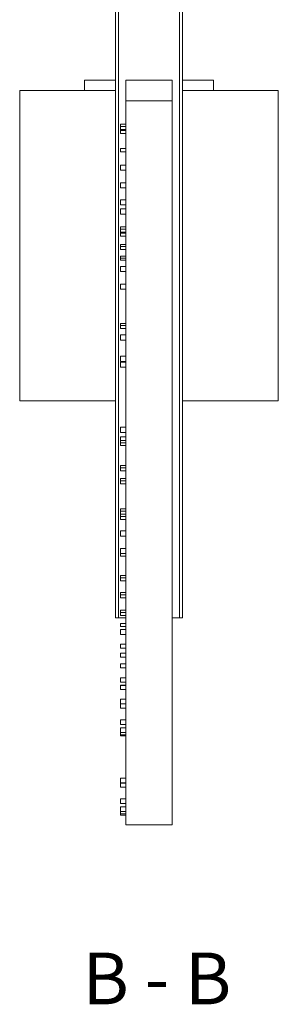
# Model space of a CAD drawing. Extents: x 10 to 782, y 10 to 287.
# Drawn here: x 263 to 273, y 156 to 194 of the extents above; entities that cross this region are included whole.
import ezdxf

# ---------------------------------------------------------------- set-up
doc = ezdxf.new("R2010")
doc.units = 0
doc.header["$LTSCALE"] = 12.7
doc.header["$MEASUREMENT"] = 0
for name, color, linetype, lineweight in [('ANNOTATION_TEXT', 7, 'Continuous', 25), ('TANGENT_LINES', 7, 'Continuous', 15), ('Visible', 7, 'Continuous', 13)]:
    doc.layers.add(name, color=color, linetype=linetype, lineweight=lineweight)
doc.styles.add('Onshape-Standard-View-Label', font='Noto Sans', dxfattribs={"height": 2})

msp = doc.modelspace()

# ---------------------------------------------------------------- linework, layer by layer
at = {"layer": 'TANGENT_LINES'}
for p, q in [((266.385, 241.51), (266.385, 170.83)), ((268.745, 170.83), (268.745, 241.51))]:
    msp.add_line(p, q, dxfattribs=at)
at = {"layer": 'Visible'}
for p, q in [((266.265, 191.63), (266.265, 241.51)), ((266.265, 170.83), (266.265, 241.51)), ((268.865, 241.51), (268.865, 170.83)), ((266.265, 191.63), (265.065, 191.63)), ((265.065, 191.23), (265.065, 191.63)), ((266.665, 191.63), (268.465, 191.63)), ((266.665, 191.63), (266.665, 190.83)), ((268.465, 191.63), (268.465, 190.83)), ((270.065, 191.63), (268.865, 191.63)), ((270.065, 191.23), (270.065, 191.63)), ((262.565, 191.23), (262.565, 179.23)), ((266.265, 191.23), (262.565, 191.23)), ((272.565, 191.23), (268.865, 191.23)), ((272.565, 191.23), (272.565, 179.23)), ((266.665, 190.83), (266.665, 189.868)), ((266.665, 190.83), (268.465, 190.83)), ((268.465, 190.83), (268.465, 162.83)), ((266.465, 189.92), (266.665, 189.92)), ((266.465, 189.835), (266.465, 189.92)), ((266.465, 189.72), (266.465, 189.835)), ((266.465, 189.835), (266.665, 189.835)), ((266.465, 189.72), (266.665, 189.72)), ((266.465, 189.677), (266.465, 189.72)), ((266.465, 189.562), (266.465, 189.677)), ((266.465, 189.677), (266.665, 189.677)), ((266.665, 189.835), (266.665, 189.868)), ((266.665, 189.79), (266.665, 189.835)), ((266.665, 189.79), (266.665, 185.882)), ((266.465, 189.562), (266.665, 189.562)), ((266.465, 188.858), (266.465, 188.978)), ((266.465, 188.978), (266.665, 188.978)), ((266.465, 188.858), (266.665, 188.858)), ((266.465, 188.34), (266.665, 188.34)), ((266.465, 188.14), (266.465, 188.34)), ((266.465, 188.14), (266.665, 188.14)), ((266.465, 187.661), (266.665, 187.661)), ((266.465, 187.461), (266.465, 187.661)), ((266.465, 187.461), (266.665, 187.461)), ((266.465, 186.8), (266.465, 186.999)), ((266.465, 186.999), (266.665, 186.999)), ((266.465, 186.8), (266.665, 186.8)), ((266.465, 186.448), (266.465, 186.648)), ((266.465, 186.648), (266.665, 186.648)), ((266.465, 186.448), (266.665, 186.448)), ((266.465, 185.869), (266.465, 185.953)), ((266.465, 185.953), (266.665, 185.953)), ((266.465, 185.869), (266.665, 185.869)), ((266.465, 185.753), (266.465, 185.869)), ((266.665, 185.869), (266.665, 185.882)), ((266.665, 185.85), (266.665, 185.869)), ((266.665, 185.85), (266.665, 162.83)), ((266.465, 185.711), (266.465, 185.753)), ((266.465, 185.753), (266.665, 185.753)), ((266.465, 185.711), (266.665, 185.711)), ((266.465, 185.595), (266.465, 185.711)), ((266.465, 185.595), (266.665, 185.595)), ((266.465, 185.189), (266.465, 185.274)), ((266.465, 185.274), (266.665, 185.274)), ((266.465, 185.074), (266.465, 185.189)), ((266.465, 185.189), (266.665, 185.189)), ((266.465, 185.074), (266.665, 185.074)), ((266.465, 184.745), (266.465, 184.823)), ((266.465, 184.823), (266.665, 184.823)), ((266.465, 184.666), (266.465, 184.745)), ((266.465, 184.745), (266.665, 184.745)), ((266.465, 184.666), (266.665, 184.666)), ((266.465, 184.42), (266.665, 184.42)), ((266.465, 184.221), (266.465, 184.42)), ((266.465, 184.221), (266.665, 184.221)), ((266.465, 183.741), (266.665, 183.741)), ((266.465, 183.541), (266.465, 183.741)), ((266.465, 183.541), (266.665, 183.541)), ((266.465, 182.134), (266.465, 182.218)), ((266.465, 182.218), (266.665, 182.218)), ((266.465, 182.134), (266.665, 182.134)), ((266.465, 182.018), (266.465, 182.134)), ((266.465, 182.018), (266.665, 182.018)), ((266.465, 181.576), (266.465, 181.776)), ((266.465, 181.776), (266.665, 181.776)), ((266.465, 181.576), (266.665, 181.576)), ((266.465, 180.948), (266.665, 180.948)), ((266.465, 180.748), (266.465, 180.948)), ((266.465, 180.748), (266.665, 180.748)), ((266.465, 180.523), (266.465, 180.723)), ((266.465, 180.723), (266.665, 180.723)), ((266.465, 180.523), (266.665, 180.523)), ((266.265, 179.23), (262.565, 179.23)), ((272.565, 179.23), (268.865, 179.23)), ((266.465, 178.005), (266.465, 178.205)), ((266.465, 178.205), (266.665, 178.205)), ((266.465, 178.005), (266.665, 178.005)), ((266.465, 177.692), (266.465, 177.83)), ((266.465, 177.83), (266.665, 177.83)), ((266.465, 177.605), (266.465, 177.692)), ((266.465, 177.692), (266.665, 177.692)), ((266.465, 177.605), (266.665, 177.605)), ((266.465, 177.493), (266.465, 177.605)), ((266.465, 177.493), (266.665, 177.493)), ((266.465, 176.721), (266.665, 176.721)), ((266.465, 176.634), (266.465, 176.721)), ((266.465, 176.634), (266.665, 176.634)), ((266.465, 176.522), (266.465, 176.634)), ((266.465, 176.522), (266.665, 176.522)), ((266.465, 176.133), (266.465, 176.22)), ((266.465, 176.22), (266.665, 176.22)), ((266.465, 176.02), (266.465, 176.133)), ((266.465, 176.133), (266.665, 176.133)), ((266.465, 176.02), (266.665, 176.02)), ((266.465, 174.961), (266.465, 175.048)), ((266.465, 175.048), (266.665, 175.048)), ((266.465, 174.848), (266.465, 174.961)), ((266.465, 174.961), (266.665, 174.961)), ((266.465, 174.848), (266.665, 174.848)), ((266.465, 174.839), (266.665, 174.839)), ((266.465, 174.752), (266.465, 174.839)), ((266.465, 174.752), (266.665, 174.752)), ((266.465, 174.639), (266.465, 174.752)), ((266.465, 174.639), (266.665, 174.639)), ((266.465, 173.995), (266.465, 174.195)), ((266.465, 174.195), (266.665, 174.195)), ((266.465, 173.995), (266.665, 173.995)), ((266.465, 173.516), (266.665, 173.516)), ((266.465, 173.316), (266.465, 173.516)), ((266.465, 173.316), (266.665, 173.316)), ((266.465, 173.223), (266.465, 173.316)), ((266.465, 173.223), (266.665, 173.223)), ((266.465, 172.468), (266.665, 172.468)), ((266.465, 172.381), (266.465, 172.468)), ((266.465, 172.381), (266.665, 172.381)), ((266.465, 172.269), (266.465, 172.381)), ((266.465, 172.269), (266.665, 172.269)), ((266.465, 171.811), (266.665, 171.811)), ((266.465, 171.724), (266.465, 171.811)), ((266.465, 171.724), (266.665, 171.724)), ((266.465, 171.612), (266.465, 171.724)), ((266.465, 171.612), (266.665, 171.612)), ((266.465, 171.041), (266.465, 171.128)), ((266.465, 171.128), (266.665, 171.128)), ((266.465, 170.929), (266.465, 171.041)), ((266.465, 171.041), (266.665, 171.041)), ((266.385, 170.83), (266.265, 170.83)), ((266.665, 170.83), (266.385, 170.83)), ((266.465, 170.929), (266.665, 170.929)), ((266.465, 170.609), (266.465, 170.617)), ((266.465, 170.617), (266.665, 170.617)), ((266.465, 170.496), (266.465, 170.609)), ((266.465, 170.609), (266.665, 170.609)), ((268.745, 170.83), (268.465, 170.83)), ((268.865, 170.83), (268.745, 170.83)), ((266.465, 170.496), (266.665, 170.496)), ((266.465, 170.189), (266.465, 170.389)), ((266.465, 170.389), (266.665, 170.389)), ((266.465, 170.189), (266.665, 170.189)), ((266.465, 169.655), (266.465, 169.818)), ((266.465, 169.818), (266.665, 169.818)), ((266.465, 169.655), (266.665, 169.655)), ((266.465, 169.309), (266.465, 169.472)), ((266.465, 169.472), (266.665, 169.472)), ((266.465, 169.309), (266.665, 169.309)), ((266.465, 168.894), (266.465, 169.058)), ((266.465, 169.058), (266.665, 169.058)), ((266.465, 168.894), (266.665, 168.894)), ((266.465, 168.348), (266.465, 168.508)), ((266.465, 168.508), (266.665, 168.508)), ((266.465, 168.348), (266.665, 168.348)), ((266.465, 168.223), (266.465, 168.227)), ((266.465, 168.227), (266.665, 168.227)), ((266.465, 168.06), (266.465, 168.223)), ((266.465, 168.223), (266.665, 168.223)), ((266.465, 168.06), (266.665, 168.06)), ((266.465, 167.694), (266.665, 167.694)), ((266.465, 167.514), (266.465, 167.694)), ((266.465, 167.514), (266.665, 167.514)), ((266.465, 167.504), (266.665, 167.504)), ((266.465, 167.34), (266.465, 167.504)), ((266.465, 167.34), (266.665, 167.34)), ((266.465, 166.711), (266.465, 166.892)), ((266.465, 166.892), (266.665, 166.892)), ((266.465, 166.711), (266.665, 166.711)), ((266.465, 166.579), (266.665, 166.579)), ((266.465, 166.399), (266.465, 166.579)), ((266.465, 166.399), (266.665, 166.399)), ((266.465, 166.31), (266.465, 166.399)), ((266.465, 166.266), (266.465, 166.31)), ((266.465, 166.31), (266.665, 166.31)), ((266.465, 166.265), (266.465, 166.266)), ((266.465, 166.266), (266.665, 166.266)), ((266.465, 166.265), (266.665, 166.265)), ((266.465, 164.455), (266.465, 164.636)), ((266.465, 164.636), (266.665, 164.636)), ((266.465, 164.455), (266.665, 164.455)), ((266.465, 164.282), (266.465, 164.445)), ((266.465, 164.445), (266.665, 164.445)), ((266.465, 164.282), (266.665, 164.282)), ((266.465, 163.833), (266.665, 163.833)), ((266.465, 163.653), (266.465, 163.833)), ((266.465, 163.653), (266.665, 163.653)), ((266.465, 163.34), (266.465, 163.521)), ((266.465, 163.521), (266.665, 163.521)), ((266.465, 163.251), (266.465, 163.34)), ((266.465, 163.34), (266.665, 163.34)), ((266.465, 163.207), (266.465, 163.251)), ((266.465, 163.251), (266.665, 163.251)), ((266.465, 163.206), (266.465, 163.207)), ((266.465, 163.207), (266.665, 163.207)), ((266.465, 163.206), (266.665, 163.206)), ((266.665, 162.83), (268.465, 162.83))]:
    msp.add_line(p, q, dxfattribs=at)

# ---------------------------------------------------------------- texts
at = {"layer": 'ANNOTATION_TEXT', "color": 7, "insert": (267.565, 157.888), "char_height": 2, "attachment_point": 2, "style": 'Onshape-Standard-View-Label'}
msp.add_mtext(' B - B ', dxfattribs=at)

doc.saveas('drawing.dxf')
